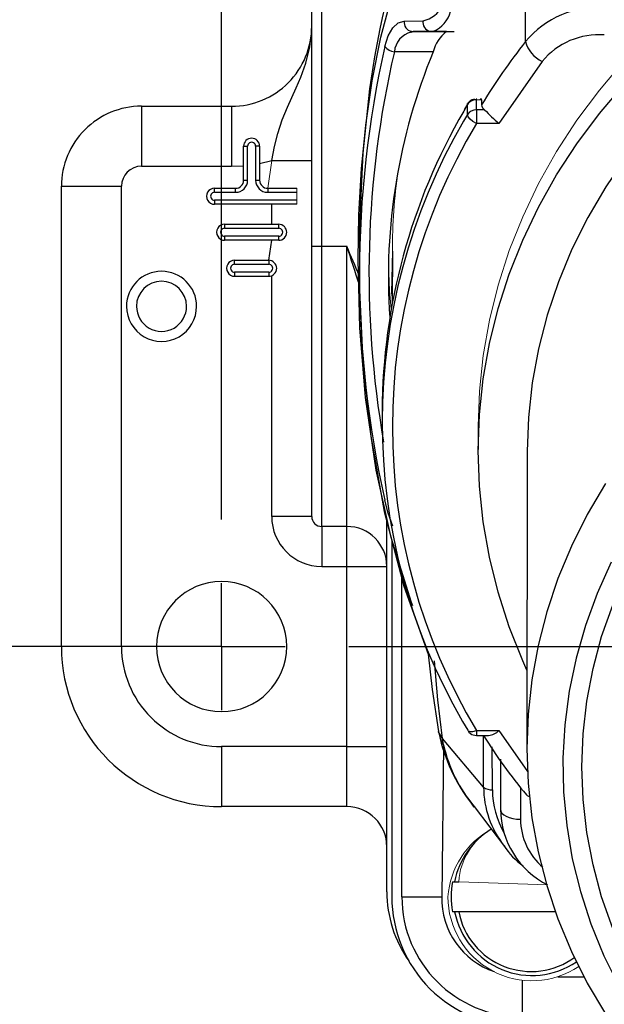
# Model space of a CAD drawing. Units: inches. Extents: x 0 to 10.9, y -0.1 to 8.4.
# Drawn here: x 1.8 to 2.3, y 3.1 to 4.1 of the extents above; entities that cross this region are included whole.
import ezdxf

# ---------------------------------------------------------------- set-up
doc = ezdxf.new("R2010")
doc.units = ezdxf.units.IN
doc.header["$MEASUREMENT"] = 0
doc.layers.add('LAYER_1', color=179, linetype='Continuous')
doc.styles.add('SLDTEXTSTYLE0', font='TXT', dxfattribs={"width": 0.75})
doc.dimstyles.new('SLDDIMSTYLE0', dxfattribs={"dimtxt": 0.114583, "dimasz": 0.114583, "dimexe": 0, "dimexo": 0.0625, "dimgap": 0.028646, "dimtad": 0, "dimtih": 1, "dimtoh": 1, "dimlfac": 2, "dimrnd": 1e-09, "dimzin": 12, "dimdsep": 46, "dimtxsty": 'SLDTEXTSTYLE0', "dimsah": 1, "dimcen": 0.09, "dimadec": 0, "dimazin": 3, "dimtfac": 1, "dimtdec": 3, "dimtofl": 0, "dimtmove": 0, "dimatfit": 3, "dimfxl": 0, "dimfrac": 2, "dimtolj": 1, "dimtzin": 12, "dimarcsym": 0})

# ---------------------------------------------------------------- blocks, each defined once
blk = doc.blocks.new('_D_2')
at = {"layer": 'LAYER_1', "color": 7}
for p, q in [((1.91748, 4.84601), (1.22005, 4.84601)), ((1.34505, 4.84601), (1.34505, 4.24807)), ((1.34505, 3.46806), (1.34505, 4.06601)), ((1.91748, 3.46806), (1.22005, 3.46806))]:
    blk.add_line(p, q, dxfattribs=at)
for points in [[(1.34505, 4.84601), (1.32742, 4.73143), (1.36268, 4.73143)], [(1.34505, 3.46806), (1.36268, 3.58264), (1.32742, 3.58264)]]:
    blk.add_solid(points, dxfattribs=at)
at = {"layer": 'LAYER_1', "color": 7, "insert": (1.19694, 4.21371), "char_height": 0.114583, "attachment_point": 1, "style": 'SLDTEXTSTYLE0'}
blk.add_mtext('2.76', dxfattribs=at)
blk = doc.blocks.new('SW_CENTERMARKSYMBOL_0')
at = {"layer": 'LAYER_1', "color": 0}
for p, q in [((0, -1.25295), (0, -0.125)), ((0, -1.37795), (0, -1.31545)), ((-0.125, -1.37795), (-0.12648, -1.37795)), ((0, -1.37795), (-0.0625, -1.37795)), ((0, -1.37795), (0, -1.44045)), ((0, -1.37795), (0.0625, -1.37795)), ((0.125, -1.37795), (1.72539, -1.37795)), ((0, -1.50295), (0, -1.50443))]:
    blk.add_line(p, q, dxfattribs=at)

msp = doc.modelspace()

# ---------------------------------------------------------------- linework, layer by layer
at = {"color": 7, "linetype": 'Continuous', "lineweight": 25}
for p, q in [((2.05606, 3.86176), (2.05606, 4.45231)), ((2.0659, 3.86176), (2.0659, 4.45231)), ((2.26619, 4.06309), (2.26631, 4.14664)), ((2.14687, 4.08323), (2.1655, 4.08365)), ((2.15365, 4.07244), (2.15418, 4.0731)), ((2.15365, 4.07244), (2.15572, 4.07292)), ((2.15418, 4.07326), (2.15572, 4.07292)), ((2.15572, 4.07292), (2.17394, 4.07294)), ((2.18864, 4.07291), (2.15572, 4.07292)), ((2.17241, 4.0733), (2.17484, 4.0732)), ((2.17241, 4.0733), (2.17394, 4.07294)), ((2.17394, 4.07294), (2.17566, 4.07343)), ((2.17394, 4.07294), (2.19602, 4.07292)), ((2.17557, 4.0532), (2.13729, 4.05322)), ((2.28246, 4.04366), (2.24005, 3.98256)), ((2.20912, 4.00119), (2.20541, 3.9948)), ((2.20943, 4.00229), (2.20583, 3.99585)), ((2.20911, 3.99136), (2.20912, 4.00119)), ((2.21788, 3.99601), (2.21789, 4.00584)), ((2.223, 4.00584), (2.223, 4.00092)), ((1.88873, 3.99956), (1.97732, 3.99956)), ((1.88873, 3.99956), (1.88873, 3.9405)), ((1.97732, 3.99956), (1.97732, 3.9405)), ((2.20911, 3.99136), (2.20539, 3.98497)), ((2.22597, 3.99601), (2.21788, 3.99601)), ((2.24005, 3.98256), (2.21787, 3.98257)), ((1.98913, 3.96019), (1.99307, 3.96019)), ((1.98913, 3.92672), (1.98913, 3.96019)), ((1.99307, 3.92672), (1.99307, 3.96019)), ((2.00094, 3.96019), (2.00094, 3.92672)), ((2.00488, 3.96019), (2.00094, 3.96019)), ((2.00488, 3.96019), (2.00488, 3.92672)), ((2.00488, 3.94329), (2.01669, 3.94625)), ((2.05468, 3.94625), (2.05606, 3.94625)), ((1.88873, 3.9405), (1.97732, 3.9405)), ((1.97732, 3.9405), (1.98913, 3.94101)), ((1.98913, 3.92672), (1.99307, 3.92672)), ((2.00094, 3.92672), (2.00488, 3.92672)), ((1.80999, 3.46806), (1.80999, 3.92082)), ((1.80999, 3.92082), (1.86905, 3.92082)), ((1.86905, 3.46806), (1.86905, 3.92082)), ((1.96059, 3.91885), (1.98125, 3.91885)), ((1.96059, 3.91491), (1.96059, 3.91885)), ((1.96059, 3.91491), (1.98125, 3.91491)), ((1.98125, 3.91491), (1.98125, 3.91885)), ((2.01275, 3.91885), (2.04129, 3.91885)), ((2.01275, 3.91885), (2.01275, 3.91491)), ((2.01275, 3.91491), (2.04129, 3.91491)), ((1.96059, 3.90704), (1.96059, 3.9031)), ((2.04129, 3.90704), (1.96059, 3.90704)), ((2.04129, 3.9031), (1.96059, 3.9031)), ((2.01669, 3.88342), (2.01669, 3.9031)), ((1.97043, 3.88342), (1.97043, 3.87948)), ((1.97043, 3.88342), (2.02358, 3.88342)), ((1.97043, 3.87948), (2.02358, 3.87948)), ((2.02358, 3.87948), (2.02358, 3.88342)), ((1.97043, 3.8716), (1.97043, 3.86767)), ((2.02358, 3.8716), (1.97043, 3.8716)), ((2.02358, 3.86767), (1.97043, 3.86767)), ((2.01373, 3.84798), (2.01669, 3.86767)), ((2.02358, 3.86767), (2.02358, 3.8716)), ((2.05606, 3.59601), (2.05606, 3.86176)), ((2.05606, 3.86176), (2.0659, 3.86176)), ((2.0659, 3.86176), (2.09051, 3.86176)), ((2.0659, 3.58617), (2.0659, 3.86176)), ((2.09051, 3.58617), (2.09051, 3.86176)), ((2.1353, 3.857), (2.13523, 3.80588)), ((1.98027, 3.84798), (2.01373, 3.84798)), ((1.98027, 3.84405), (1.98027, 3.84798)), ((2.01373, 3.84798), (2.01373, 3.84405)), ((1.98027, 3.84405), (2.01373, 3.84405)), ((2.01373, 3.83617), (1.98027, 3.83617)), ((1.98027, 3.83617), (1.98027, 3.83223)), ((2.01373, 3.83617), (2.01373, 3.83223)), ((2.01373, 3.83223), (1.98027, 3.83223)), ((2.01669, 3.59601), (2.01669, 3.83281)), ((2.12523, 3.69973), (2.12522, 3.6899)), ((2.2197, 3.68485), (2.21966, 3.66175)), ((2.26789, 3.6602), (2.26746, 3.36825)), ((2.05606, 3.59601), (2.01669, 3.59601)), ((2.09051, 3.58617), (2.0659, 3.58617)), ((2.0659, 3.58617), (2.0659, 3.5468)), ((2.09051, 3.5468), (2.09051, 3.58617)), ((2.12988, 3.22692), (2.12988, 3.5912)), ((2.1348, 3.5724), (2.1348, 3.222)), ((2.0659, 3.5468), (2.09051, 3.5468)), ((2.09051, 3.5468), (2.12988, 3.5468)), ((2.09051, 3.36964), (2.09051, 3.5468)), ((2.14464, 3.222), (2.14464, 3.54037)), ((1.86905, 3.46806), (1.80999, 3.46806)), ((2.20435, 3.39433), (2.20961, 3.38566)), ((2.18069, 3.38437), (2.18214, 3.37758)), ((2.21787, 3.38564), (2.24005, 3.38563)), ((2.21787, 3.38071), (2.22989, 3.38071)), ((2.22497, 3.3297), (2.2249, 3.38071)), ((2.24005, 3.38563), (2.26823, 3.34501)), ((2.18566, 3.37141), (2.18214, 3.37758)), ((2.18566, 3.37141), (2.18401, 3.222)), ((2.22497, 3.3297), (2.18462, 3.37748)), ((2.18566, 3.37141), (2.18462, 3.37748)), ((2.09051, 3.36964), (1.96748, 3.36964)), ((1.96748, 3.36964), (1.96748, 3.31058)), ((2.09051, 3.31058), (2.09051, 3.36964)), ((2.09051, 3.36964), (2.12988, 3.36964)), ((2.23369, 3.32714), (2.23342, 3.36945)), ((2.2415, 3.35721), (2.2415, 3.30807)), ((2.26117, 3.32973), (2.26117, 3.29823)), ((2.09051, 3.31058), (1.96748, 3.31058)), ((2.2157, 3.31084), (2.24649, 3.27004)), ((2.1944, 3.23676), (2.19653, 3.23676)), ((2.19653, 3.23676), (2.20053, 3.23676)), ((2.12988, 3.22692), (2.12988, 3.22692)), ((2.14464, 3.222), (2.18401, 3.222)), ((2.19653, 3.20723), (2.1944, 3.20723)), ((2.20053, 3.20723), (2.19653, 3.20723)), ((2.29548, 3.20723), (2.20053, 3.20723)), ((2.26275, 3.13991), (2.26275, 3.10389)), ((2.2978, 3.14326), (2.32359, 3.14326))]:
    msp.add_line(p, q, dxfattribs=at)
at = {"color": 7, "linetype": 'Continuous', "lineweight": 18}
for p, q in [((2.19602, 4.07292), (2.18864, 4.07291)), ((2.21789, 4.00584), (2.223, 4.00584)), ((2.01275, 3.91885), (2.01669, 3.94625)), ((2.04129, 3.91491), (2.04129, 3.91885)), ((2.04129, 3.90704), (2.04129, 3.91491)), ((2.04129, 3.9031), (2.04129, 3.90704)), ((2.20053, 3.23676), (2.28791, 3.23356))]:
    msp.add_line(p, q, dxfattribs=at)
at = {"color": 7, "linetype": 'Continuous', "lineweight": 25, "flags": 128}
for points in [[(2.16971, 4.22983), (2.16025, 4.20637), (2.15047, 4.17859), (2.14291, 4.15478), (2.13673, 4.13333), (2.13239, 4.11683), (2.12956, 4.10534), (2.12743, 4.09621), (2.12525, 4.08638), (2.12304, 4.07584), (2.11786, 4.0482), (2.11298, 4.01653), (2.10625, 3.95325), (2.10286, 3.88383), (2.10294, 3.81849), (2.10642, 3.74816), (2.11424, 3.67495), (2.1273, 3.60105), (2.1466, 3.52733), (2.17066, 3.46055)], [(2.15536, 3.50804), (2.15407, 3.51126), (2.13414, 3.57544), (2.11938, 3.64155), (2.10896, 3.71306), (2.10345, 3.7816), (2.1017, 3.84884), (2.10247, 3.89283), (2.10496, 3.93815), (2.10908, 3.98079), (2.11544, 4.02463), (2.12409, 4.06754), (2.13447, 4.10683), (2.14736, 4.14601), (2.16247, 4.18403), (2.17726, 4.21604)], [(2.26757, 3.44489), (2.26341, 3.45415), (2.25015, 3.48746), (2.23922, 3.52141), (2.23069, 3.55586), (2.22457, 3.59069), (2.22089, 3.62579), (2.21966, 3.661), (2.22089, 3.69622), (2.22457, 3.73131), (2.23069, 3.76614), (2.23922, 3.80058), (2.25015, 3.83452), (2.26341, 3.86782), (2.27897, 3.90037), (2.29678, 3.93204), (2.31675, 3.96272), (2.33883, 3.9923), (2.36294, 4.02067), (2.38897, 4.04773), (2.41685, 4.07337), (2.44646, 4.09751)], [(2.52552, 4.0975), (2.4945, 4.07666), (2.46505, 4.05417), (2.43728, 4.03013), (2.41132, 4.00462), (2.38725, 3.97775), (2.36518, 3.94962), (2.3452, 3.92035), (2.32737, 3.89005), (2.31178, 3.85883), (2.29848, 3.82683), (2.28752, 3.79417), (2.27896, 3.76097), (2.27282, 3.72738), (2.26912, 3.69351), (2.26789, 3.6602)], [(2.12799, 4.05836), (2.1313, 4.06894), (2.1357, 4.07677), (2.14099, 4.08155), (2.14687, 4.08323)], [(2.01669, 3.94625), (2.01944, 3.96006), (2.0227, 3.97268), (2.02715, 3.9861), (2.03227, 3.99876), (2.03642, 4.00802), (2.04083, 4.01772), (2.04525, 4.02803), (2.05024, 4.04183), (2.05424, 4.05801), (2.05504, 4.06695)], [(2.20912, 4.00119), (2.20929, 4.00208), (2.20943, 4.00229)], [(2.21221, 4.00535), (2.20959, 4.0026), (2.20943, 4.00229)], [(2.21167, 3.98675), (2.20977, 3.98918), (2.20911, 3.99136)], [(2.21787, 3.98257), (2.21451, 3.98443), (2.21167, 3.98675)], [(2.01669, 3.94625), (2.03175, 3.94625), (2.04453, 3.94625), (2.05468, 3.94625)], [(2.1353, 3.857), (2.13458, 3.81596), (2.13524, 3.81166)], [(2.34477, 3.6284), (2.32694, 3.5981), (2.31135, 3.56688), (2.29805, 3.53488), (2.28709, 3.50222), (2.27853, 3.46902), (2.27239, 3.43543), (2.26869, 3.40156), (2.26746, 3.36756), (2.26869, 3.33356), (2.27239, 3.29969), (2.27853, 3.26609), (2.28709, 3.23289), (2.29805, 3.20022), (2.31135, 3.16821), (2.32694, 3.13698), (2.34477, 3.10666)], [(2.13563, 3.58638), (2.1313, 3.59935), (2.12799, 3.61197)], [(2.35052, 3.55103), (2.33663, 3.52022), (2.32507, 3.4887), (2.31588, 3.45659), (2.30912, 3.42403), (2.3048, 3.39117), (2.30294, 3.35812), (2.30356, 3.32505), (2.30665, 3.29207), (2.31219, 3.25934), (2.32017, 3.22699), (2.33055, 3.19515), (2.34329, 3.16396), (2.35833, 3.13354)], [(2.35186, 3.19085), (2.34102, 3.22183), (2.33254, 3.25335), (2.32645, 3.28529), (2.32279, 3.3175), (2.32157, 3.34985), (2.32279, 3.38219), (2.32645, 3.4144), (2.33254, 3.44633), (2.34102, 3.47785), (2.35186, 3.50882)], [(2.17066, 3.46055), (2.1743, 3.42572), (2.18069, 3.38437)], [(2.18462, 3.37748), (2.18005, 3.41575), (2.17668, 3.45392)], [(2.18462, 3.37748), (2.18075, 3.38402), (2.18069, 3.38437)], [(2.20961, 3.38566), (2.21062, 3.38391), (2.21219, 3.38252)], [(2.20961, 3.38566), (2.20977, 3.3851), (2.21167, 3.38434), (2.21451, 3.38453), (2.21787, 3.38564)], [(2.2415, 3.30807), (2.24188, 3.30615), (2.24299, 3.3043), (2.24481, 3.3026), (2.24726, 3.30111), (2.25024, 3.29989), (2.25364, 3.29898), (2.25733, 3.29842), (2.26117, 3.29823)]]:
    msp.add_lwpolyline(points, dxfattribs=at)
at = {"color": 7, "linetype": 'Continuous', "lineweight": 18, "flags": 128}
for points in [[(2.41688, 4.09647), (2.38901, 4.07083), (2.36297, 4.04377), (2.33887, 4.0154), (2.31679, 3.98582), (2.29681, 3.95514), (2.27901, 3.92347), (2.26345, 3.89092), (2.25018, 3.85762), (2.23926, 3.82368), (2.23072, 3.78924), (2.2246, 3.75441), (2.22092, 3.71932), (2.2197, 3.68485)], [(2.21789, 4.00584), (2.21789, 4.00701), (2.2179, 4.00715), (2.2179, 4.00682), (2.2179, 4.00618), (2.21789, 4.00584)], [(2.223, 4.00584), (2.22156, 4.00686), (2.22264, 4.00705), (2.22291, 4.00662), (2.223, 4.00584)], [(2.13148, 3.84471), (2.13264, 3.81799), (2.13414, 3.79991)]]:
    msp.add_lwpolyline(points, dxfattribs=at)
at = {"color": 7, "linetype": 'Continuous', "lineweight": 25}
for centre, radius, start, end in [((2.16075, 4.10901), 0.0258, 280.6073, 336.18792), ((2.16567, 4.09891), 0.02736, 291.40339, 346.7693), ((2.33809, 4.00316), 0.0936, 85.86467, 140.18769), ((1.97732, 4.0783), 0.07874, 269.99998, 0.00001), ((2.15584, 4.08214), 0.00904, 173.09408, 259.4144), ((2.17438, 4.0821), 0.00902, 170.05818, 257.35811), ((2.15936, 4.051), 0.02218, 104.90567, 174.25844), ((2.2085, 4.04554), 0.03382, 125.98147, 166.90959), ((2.33838, 3.99705), 0.0728, 85.86329, 140.18929), ((3.11363, 3.83516), 1.0106, 167.24072, 192.75927), ((2.13842, 4.06623), 0.01306, 217.05971, 265.03843), ((2.7739, 3.66421), 0.64565, 141.84579, 148.56702), ((2.29574, 4.0713), 0.03067, 195.54466, 244.33555), ((3.07555, 3.83534), 0.96323, 166.92704, 189.93523), ((2.7103, 3.83134), 0.57894, 157.46603, 183.93375), ((2.21695, 3.99646), 0.00914, 117.34255, 148.87152), ((2.21575, 3.99747), 0.00864, 75.66444, 114.18221), ((2.21785, 3.99485), 0.01099, 89.7782, 117.62843), ((2.22957, 4.00154), 0.0066, 185.38407, 237.02242), ((1.88873, 3.92082), 0.07874, 89.99999, 179.99999), ((2.71926, 3.69675), 0.59403, 149.88487, 179.71213), ((2.21761, 3.98592), 0.01009, 88.48518, 147.37881), ((13.66982, 3.9831), 11.45195, 179.935429, 180.002682), ((2.46371, 4.23068), 0.33405, 224.62885, 227.96774), ((2.713, 3.68875), 0.58772, 149.73431, 210.06302), ((2.71606, 3.6841), 0.58075, 149.07447, 210.9255), ((1.997, 3.96018), 0.00787, 0.0448, 179.95523), ((1.997, 3.96019), 0.00394, 359.94528, 180.05472), ((1.88873, 3.92082), 0.01969, 90.00008, 179.99982), ((1.98125, 3.92673), 0.01182, 270.04187, 359.95786), ((1.98125, 3.92672), 0.00787, 269.99979, 359.99999), ((2.01276, 3.92673), 0.01182, 180.04155, 269.95836), ((2.01275, 3.92672), 0.00787, 179.99995, 269.99996), ((1.96058, 3.91097), 0.00787, 89.97685, 270.02324), ((1.96058, 3.91097), 0.00394, 89.93301, 270.06699), ((1.97042, 3.87554), 0.00787, 89.94798, 270.05196), ((1.97042, 3.87554), 0.00394, 89.93249, 270.06751), ((2.02357, 3.87554), 0.00787, 270.03793, 89.96228), ((2.02358, 3.87554), 0.00394, 269.93127, 90.06873), ((0.08624, 3.18529), 2.11535, 17.56776, 18.65043), ((0.27217, 3.07024), 1.98314, 22.60804, 23.52348), ((1.98026, 3.84011), 0.00787, 89.93013, 270.06966), ((2.01373, 3.84011), 0.00787, 270.02712, 89.97294), ((1.90842, 3.80271), 0.03445, 0.00002, 179.99998), ((1.98027, 3.84011), 0.00394, 89.93243, 270.06757), ((2.01374, 3.84011), 0.00394, 269.9329, 90.0671), ((1.90842, 3.80271), 0.02461, 0.00004, 179.99996), ((1.90842, 3.80271), 0.03445, 179.99996, 0.00004), ((1.90842, 3.80271), 0.02461, 179.99995, 0.00005), ((2.133, 3.61197), 0.005, 179.99979, 180.00021), ((2.06591, 3.59603), 0.04923, 180.01589, 269.98415), ((2.0659, 3.59601), 0.00984, 180, 270.00005), ((2.09051, 3.5468), 0.03937, 0, 90), ((1.96748, 3.46806), 0.06398, 0, 180), ((1.96748, 3.46806), 0.15748, 180, 270), ((1.96748, 3.46806), 0.09843, 180, 270.00004), ((1.96748, 3.46806), 0.06398, 180, 0), ((2.21728, 3.3887), 0.00801, 230.51042, 274.21004), ((3.54382, 3.38415), 1.32595, 179.93533, 180.14824), ((2.63169, 3.63035), 0.47729, 211.53648, 220.20061), ((2.22893, 3.39563), 0.01495, 273.67963, 318.04089), ((2.3534, 3.42055), 0.17657, 194.08646, 218.67689), ((2.32205, 3.40132), 0.13963, 192.37041, 220.3914), ((2.23279, 3.3402), 0.01309, 233.31256, 273.93075), ((2.31826, 3.3301), 0.09328, 180.24232, 218.32693), ((2.31819, 3.32746), 0.0845, 180.22049, 210.48199), ((2.27054, 3.32495), 0.00432, 218.24147, 260.17374), ((2.09051, 3.27121), 0.03937, 0.00004, 90.00002), ((2.3261, 3.30906), 0.0846, 180.67085, 243.16818), ((2.32417, 3.29891), 0.063, 180.61684, 229.64426), ((2.27259, 3.222), 0.07748, 121.08426, 169.01521), ((2.30081, 3.30648), 0.06541, 211.55778, 235.66922), ((2.27259, 3.222), 0.07958, 169.30806, 190.69185), ((2.24799, 3.22692), 0.11811, 180, 215.20005), ((2.26275, 3.222), 0.12795, 179.99999, 270), ((2.26275, 3.222), 0.11811, 179.99999, 269.99999), ((2.25967, 3.22), 0.07568, 178.48659, 251.31531), ((2.27259, 3.222), 0.07748, 190.98479, 304.23254), ((2.2717, 3.22088), 0.07247, 190.85374, 306.42197)]:
    msp.add_arc(centre, radius, start, end, dxfattribs=at)
at = {"color": 7, "linetype": 'Continuous', "lineweight": 18}
for centre, radius, start, end in [((2.7057, 3.8561), 0.5704, 171.93993, 179.90987), ((2.27237, 3.21587), 0.08268, 118.75713, 175.75121), ((2.26435, 3.23286), 0.06394, 119.78657, 176.50009), ((2.27259, 3.222), 0.08268, 180, 303.72113)]:
    msp.add_arc(centre, radius, start, end, dxfattribs=at)

# ---------------------------------------------------------------- block references
at = {"layer": 'LAYER_1', "color": 7}
msp.add_blockref('SW_CENTERMARKSYMBOL_0', (1.96748, 4.84601), dxfattribs=at)

# ---------------------------------------------------------------- dimensions: what is measured, and where the dimension line sits
dim = msp.add_linear_dim(base=(1.34505, 3.46806), p1=(1.96748, 4.84601), p2=(1.96748, 3.46806), angle=90, dimstyle='SLDDIMSTYLE0', dxfattribs=at)
dim.commit()
dim.dimension.update_dxf_attribs({"geometry": '_D_2', "text_midpoint": (1.34505, 4.15704), "dimtype": 160})

doc.saveas('drawing.dxf')
